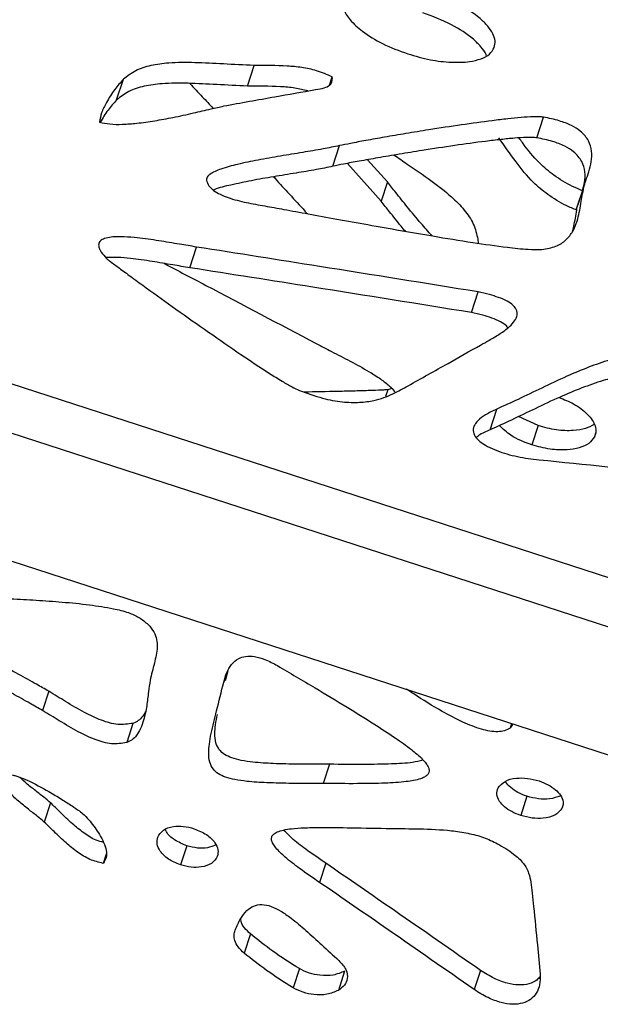
# Model space of a CAD drawing. Units: millimetres. Extents: x -517 to 774, y -1388 to 2864.
# Drawn here: x 241 to 322, y -377 to -239 of the extents above; entities that cross this region are included whole.
import ezdxf

# ---------------------------------------------------------------- set-up
doc = ezdxf.new("R2010")
doc.units = ezdxf.units.MM

msp = doc.modelspace()

# ---------------------------------------------------------------- linework, layer by layer
at = {"color": 7, "linetype": 'Continuous'}
for p, q in [((272.74, -247.92), (273.69, -245.02)), ((254.38, -249.86), (255.32, -246.96)), ((284.29, -247.79), (284.67, -246.62)), ((313.39, -255.18), (314.33, -252.28)), ((131.14, -254.49), (403, -342.83)), ((284.75, -259.19), (285.69, -256.28)), ((292.4, -261.39), (289.61, -258.26)), ((291.52, -264.1), (286.79, -258.78)), ((130.17, -261.1), (399.9, -348.75)), ((292.4, -261.39), (291.52, -264.1)), ((319.04, -265.03), (319.98, -262.13)), ((320.1, -261.7), (319.16, -264.6)), ((319.04, -265.03), (319.17, -264.61)), ((305.12, -269.42), (305.14, -269.99)), ((264.66, -273.44), (265.6, -270.53)), ((304.21, -279.74), (305.15, -276.83)), ((130.16, -279.09), (389.34, -363.3)), ((293.02, -290.41), (292.45, -290.59)), ((292.45, -290.59), (292.15, -291.52)), ((306.84, -296.21), (307.79, -293.3)), ((313.57, -295.63), (310.81, -294.37)), ((313.57, -295.63), (312.7, -298.33)), ((269.69, -331.43), (270.04, -330.03)), ((244.84, -332.96), (243.96, -335.66)), ((256.67, -337.47), (255.79, -340.17)), ((284.27, -343.22), (283.39, -345.92)), ((245.08, -348.63), (244.21, -351.34)), ((312.01, -347.72), (311.13, -350.42)), ((264.23, -354.67), (263.35, -357.37)), ((252.9, -355.84), (252.48, -357.15)), ((283.75, -357.12), (282.87, -359.82)), ((273.18, -367.07), (272.3, -369.77)), ((280.04, -371.94), (279.16, -374.64)), ((305.47, -372.18), (304.59, -374.88)), ((286.39, -372.29), (285.52, -375))]:
    msp.add_line(p, q, dxfattribs=at)
at = {"color": 8, "linetype": 'Continuous'}
for p, q in [((321.66, -296.71), (321.5, -297.2)), ((269.87, -330.33), (269.43, -331.67)), ((309.86, -337.48), (309.64, -338.15)), ((317.11, -348.87), (316.92, -349.45))]:
    msp.add_line(p, q, dxfattribs=at)
at = {"color": 7, "linetype": 'Continuous'}
for points, knots in [([(307.42, -242.5), (307.49, -242.19), (307.62, -241.57), (307.25, -240.52), (306.52, -239.45), (305, -237.97), (302.29, -236.19), (299.7, -235.22), (298.32, -234.71)], [0, 0, 0, 0, 0.099965, 0.201738, 0.310447, 0.428688, 0.695274, 1, 1, 1, 1]), ([(286.21, -235.61), (286.17, -236.09), (286.08, -237.08), (287.17, -238.72), (289.02, -240.41), (291.78, -242.09), (294.06, -242.94), (295.26, -243.38)], [0, 0, 0, 0, 0.150903, 0.311871, 0.492532, 0.732689, 1, 1, 1, 1]), ([(306.33, -243.65), (306.31, -243.58), (306.18, -243.16), (305.55, -242.36), (304.07, -240.88), (301.34, -239.1), (298.75, -238.13), (297.37, -237.61)], [0, 0, 0, 0, 0.024023, 0.156933, 0.301498, 0.627433, 1, 1, 1, 1]), ([(295.26, -243.38), (296.32, -243.69), (298.35, -244.27), (301.32, -244.62), (303.75, -244.56), (305.56, -244.14), (306.84, -243.49), (307.23, -242.83), (307.42, -242.5)], [0, 0, 0, 0, 0.2264462, 0.4359132, 0.6253917, 0.7595561, 0.882476, 1, 1, 1, 1]), ([(273.69, -245.02), (272.25, -244.95), (269.47, -244.81), (265.44, -244.59), (262, -244.6), (259.18, -244.97), (256.92, -245.69), (255.86, -246.53), (255.32, -246.96)], [0, 0, 0, 0, 0.213589, 0.413465, 0.597653, 0.732561, 0.863627, 1, 1, 1, 1]), ([(284.67, -246.62), (283.94, -246.31), (282.56, -245.71), (280.38, -245.26), (277.43, -245.01), (275.23, -245.02), (273.69, -245.02)], [0, 0, 0, 0, 0.20437, 0.392083, 0.574613, 1, 1, 1, 1]), ([(255.32, -246.96), (254.9, -247.43), (253.98, -248.45), (253.01, -250.06), (252.23, -251.58), (252.04, -252.54), (251.96, -252.98)], [0, 0, 0, 0, 0.260996, 0.571799, 0.807016, 1, 1, 1, 1]), ([(272.74, -247.92), (271.31, -247.85), (268.53, -247.71), (264.5, -247.49), (261.05, -247.5), (258.24, -247.87), (255.97, -248.59), (254.92, -249.43), (254.38, -249.86)], [0, 0, 0, 0, 0.213589, 0.413465, 0.597653, 0.732561, 0.863627, 1, 1, 1, 1]), ([(264.65, -247.54), (265.24, -248.16), (266.34, -249.32), (267.43, -250.5), (267.93, -251.05)], [0, 0, 0, 0, 0.531996, 1, 1, 1, 1]), ([(282.33, -248.41), (282.74, -248.34), (283.48, -248.22), (284.33, -247.86), (284.69, -247.28), (284.68, -246.85), (284.67, -246.62)], [0, 0, 0, 0, 0.321041, 0.572416, 0.764743, 1, 1, 1, 1]), ([(269.43, -250.71), (271.82, -250.27), (276.11, -249.49), (280.42, -248.74), (282.33, -248.41)], [0, 0, 0, 0, 0.558197, 1, 1, 1, 1]), ([(281.22, -248.6), (280.62, -248.45), (279.34, -248.14), (276.48, -247.93), (274.28, -247.92), (272.74, -247.92)], [0, 0, 0, 0, 0.208941, 0.44646, 1, 1, 1, 1]), ([(254.38, -249.86), (253.96, -250.33), (253.06, -251.31), (252.42, -252.42), (252.08, -253)], [0, 0, 0, 0, 0.473301, 1, 1, 1, 1]), ([(251.96, -252.98), (252.44, -253.08), (253.54, -253.31), (255.3, -253.29), (257.41, -253.13), (259.77, -252.79), (262.42, -252.3), (265.05, -251.73), (267.41, -251.17), (268.83, -250.84), (269.43, -250.71)], [0, 0, 0, 0, 0.075077, 0.169105, 0.279182, 0.422711, 0.572175, 0.743902, 0.892387, 1, 1, 1, 1]), ([(314.33, -252.28), (314.14, -252.26), (313.66, -252.21), (312.61, -252.24), (311.13, -252.33), (309.21, -252.52), (306.41, -252.86), (302.71, -253.37), (298.67, -253.99), (295.08, -254.57), (292.12, -255.07), (289.52, -255.54), (287.41, -255.93), (286.2, -256.18), (285.69, -256.28)], [0, 0, 0, 0, 0.018707, 0.045654, 0.103046, 0.16758, 0.242173, 0.392749, 0.553675, 0.667189, 0.773703, 0.868092, 0.945231, 1, 1, 1, 1]), ([(319.98, -262.13), (320.08, -261.81), (320.31, -261.08), (320.75, -259.91), (321.09, -258.55), (321.17, -257.1), (320.78, -255.6), (319.72, -254.31), (318.2, -253.38), (316.42, -252.7), (315.08, -252.43), (314.33, -252.28)], [0, 0, 0, 0, 0.086811, 0.19901, 0.323423, 0.448549, 0.567448, 0.683628, 0.769409, 0.871867, 1, 1, 1, 1]), ([(313.39, -255.18), (313.19, -255.16), (312.71, -255.11), (311.67, -255.14), (310.19, -255.23), (308.27, -255.43), (305.46, -255.76), (301.77, -256.27), (297.73, -256.89), (294.13, -257.48), (291.18, -257.98), (288.58, -258.44), (286.47, -258.83), (285.25, -259.08), (284.75, -259.19)], [0, 0, 0, 0, 0.018707, 0.045654, 0.103046, 0.16758, 0.242173, 0.392749, 0.553675, 0.667189, 0.773703, 0.868092, 0.945231, 1, 1, 1, 1]), ([(318.99, -265.34), (318.5, -265.14), (317.05, -264.54), (314.96, -263.24), (312.5, -261.19), (310.35, -258.44), (308.85, -256.3), (308.06, -255.17)], [0, 0, 0, 0, 0.095695, 0.283186, 0.449945, 0.708767, 1, 1, 1, 1]), ([(319.82, -262.62), (319.35, -262.42), (317.91, -261.83), (315.84, -260.54), (313.38, -258.49), (311.92, -256.64), (311.05, -255.42), (310.89, -255.2)], [0, 0, 0, 0, 0.121702, 0.36768, 0.586458, 0.926018, 1, 1, 1, 1]), ([(319.86, -262.45), (319.95, -262.12), (320.17, -261.32), (320.23, -260), (319.84, -258.51), (318.77, -257.21), (317.26, -256.28), (315.48, -255.6), (314.14, -255.33), (313.39, -255.18)], [0, 0, 0, 0, 0.116546, 0.279932, 0.435187, 0.586891, 0.698902, 0.832688, 1, 1, 1, 1]), ([(285.69, -256.28), (284.92, -256.44), (283.22, -256.79), (280.43, -257.25), (277.37, -257.75), (274.3, -258.28), (271.48, -258.86), (269.19, -259.48), (267.76, -260.06), (267.19, -260.56), (267, -260.83), (267, -261.04), (267, -261.13)], [0, 0, 0, 0, 0.117094, 0.258994, 0.41406, 0.570584, 0.717005, 0.842257, 0.936871, 0.960909, 0.981587, 1, 1, 1, 1]), ([(293.35, -257.61), (293.97, -258.03), (295.7, -259.22), (298.47, -261.1), (301.22, -263.23), (303.25, -265.28), (304.62, -267.31), (304.95, -268.71), (305.12, -269.42)], [0, 0, 0, 0, 0.122385, 0.345441, 0.55099, 0.701545, 0.847811, 1, 1, 1, 1]), ([(284.75, -259.19), (283.98, -259.35), (282.28, -259.7), (279.48, -260.15), (276.43, -260.65), (273.35, -261.17), (270.58, -261.79), (268.72, -262.18), (268.01, -262.52), (267.97, -262.54)], [0, 0, 0, 0, 0.13789, 0.30499, 0.487595, 0.671916, 0.844342, 0.991838, 1, 1, 1, 1]), ([(267, -261.13), (267.09, -261.4), (267.25, -261.91), (267.98, -262.61), (268.93, -263.16), (270.47, -263.77), (272.6, -264.31), (274.33, -264.61), (275.19, -264.76)], [0, 0, 0, 0, 0.115016, 0.222233, 0.334742, 0.457645, 0.728276, 1, 1, 1, 1]), ([(276.43, -260.65), (276.5, -260.74), (277.21, -261.56), (278.71, -263.16), (280.22, -264.8), (281.04, -265.72), (281.15, -265.84)], [0, 0, 0, 0, 0.048012, 0.470233, 0.93163, 1, 1, 1, 1]), ([(298.68, -268.96), (298.16, -268.38), (296.96, -267.04), (295.28, -265), (293.73, -263.05), (292.8, -261.88), (292.4, -261.39)], [0, 0, 0, 0, 0.235183, 0.542177, 0.807622, 1, 1, 1, 1]), ([(314.11, -270.87), (314.8, -270.76), (316.15, -270.53), (317.57, -269.56), (318.51, -268.32), (319.21, -266.6), (319.59, -264.49), (319.85, -262.9), (319.98, -262.13)], [0, 0, 0, 0, 0.140871, 0.274852, 0.412348, 0.55584, 0.785626, 1, 1, 1, 1]), ([(294.93, -268.32), (294.73, -268.08), (293.97, -267.17), (292.86, -265.75), (291.92, -264.58), (291.52, -264.1)], [0, 0, 0, 0, 0.174079, 0.652946, 1, 1, 1, 1]), ([(275.19, -264.76), (276.08, -264.91), (278.11, -265.28), (281.47, -265.9), (285.41, -266.62), (289.73, -267.4), (294.23, -268.2), (299.15, -269.05), (304.16, -269.87), (308.63, -270.49), (311.88, -270.88), (313.47, -270.88), (314.11, -270.87)], [0, 0, 0, 0, 0.0681698, 0.1560924, 0.2587361, 0.3710685, 0.4880597, 0.6046863, 0.7495848, 0.873665, 0.9492379, 1, 1, 1, 1]), ([(318.43, -268.32), (318.51, -267.99), (318.76, -266.91), (318.92, -265.81), (319.04, -265.03)], [0, 0, 0, 0, 0.299985, 1, 1, 1, 1]), ([(265.6, -270.53), (264.81, -270.4), (263.04, -270.11), (260.26, -269.63), (257.66, -269.26), (255.51, -269.08), (254.02, -269.08), (252.91, -269.23), (252.19, -269.52), (251.83, -269.98), (251.85, -270.58), (252.23, -271.33), (252.68, -271.84), (252.93, -272.13)], [0, 0, 0, 0, 0.134964, 0.299547, 0.470219, 0.575345, 0.667929, 0.7296, 0.782027, 0.823684, 0.869083, 0.925853, 1, 1, 1, 1]), ([(305.15, -276.83), (297.73, -275.64), (284.54, -273.52), (271.36, -271.44), (265.6, -270.53)], [0, 0, 0, 0, 0.5631934, 1, 1, 1, 1]), ([(252.93, -272.13), (252.94, -272.14), (252.97, -272.16), (253.05, -272.23), (253.27, -272.4), (253.9, -272.87), (255.03, -273.7), (256.67, -274.9), (259.26, -276.79), (262.83, -279.35), (267.26, -282.48), (271.63, -285.5), (275.07, -287.8), (277.49, -289.31), (278.87, -290.14), (279.71, -290.53), (280.06, -290.7)], [0, 0, 0, 0, 0.001412, 0.003555, 0.009574, 0.026934, 0.076872, 0.138922, 0.214167, 0.37147, 0.542877, 0.710483, 0.856438, 0.918312, 0.966925, 1, 1, 1, 1]), ([(264.66, -273.44), (263.86, -273.31), (262.09, -273.02), (259.32, -272.53), (256.72, -272.17), (254.57, -271.97), (253.46, -272.01), (252.95, -272.02)], [0, 0, 0, 0, 0.202633, 0.449735, 0.70598, 0.863814, 1, 1, 1, 1]), ([(261.03, -272.84), (262.99, -273.86), (270.13, -277.6), (277.24, -281.36), (282.41, -284.09)], [0, 0, 0, 0, 0.274415, 1, 1, 1, 1]), ([(304.21, -279.74), (296.78, -278.54), (283.6, -276.42), (270.42, -274.35), (264.66, -273.44)], [0, 0, 0, 0, 0.563193, 1, 1, 1, 1]), ([(305.48, -284.31), (305.88, -284.09), (306.76, -283.61), (308.1, -282.82), (309.28, -281.99), (310.14, -281.15), (310.62, -280.37), (310.69, -279.52), (310.15, -278.72), (309.18, -278.08), (308.03, -277.6), (306.65, -277.17), (305.68, -276.95), (305.15, -276.83)], [0, 0, 0, 0, 0.107085, 0.234868, 0.366737, 0.459358, 0.541449, 0.612657, 0.681833, 0.743766, 0.823516, 0.902989, 1, 1, 1, 1]), ([(309.31, -281.91), (309.25, -281.81), (309.05, -281.48), (308.22, -280.99), (307.1, -280.5), (305.7, -280.07), (304.74, -279.86), (304.21, -279.74)], [0, 0, 0, 0, 0.072871, 0.253344, 0.485731, 0.717314, 1, 1, 1, 1]), ([(282.41, -284.09), (283.13, -284.47), (284.72, -285.29), (287.24, -286.57), (289.54, -287.84), (291.39, -289), (292.55, -289.91), (293.28, -290.58), (293.45, -290.93), (293.48, -291)], [0, 0, 0, 0, 0.180821, 0.401322, 0.629984, 0.770828, 0.894869, 0.977493, 1, 1, 1, 1]), ([(295.32, -290.03), (297.19, -288.98), (300.59, -287.08), (303.96, -285.17), (305.48, -284.31)], [0, 0, 0, 0, 0.551548, 1, 1, 1, 1]), ([(330.75, -285.57), (330.01, -285.52), (328.4, -285.39), (326.04, -285.76), (323.41, -286.43), (320.57, -287.43), (317.4, -288.77), (314.13, -290.31), (310.91, -291.89), (308.78, -292.85), (307.79, -293.3)], [0, 0, 0, 0, 0.0772416, 0.1663417, 0.2670217, 0.3974654, 0.5357203, 0.7021946, 0.8605824, 1, 1, 1, 1]), ([(329.81, -288.48), (329.06, -288.42), (327.45, -288.3), (325.1, -288.67), (322.47, -289.33), (319.63, -290.34), (316.45, -291.68), (313.19, -293.21), (309.97, -294.8), (307.84, -295.76), (306.84, -296.21)], [0, 0, 0, 0, 0.077242, 0.166342, 0.267022, 0.397465, 0.53572, 0.702195, 0.860582, 1, 1, 1, 1]), ([(280.06, -290.7), (281.13, -291.08), (283.11, -291.8), (285.99, -292.34), (288.45, -292.42), (290.89, -292.08), (293.18, -291.25), (294.62, -290.42), (295.32, -290.03)], [0, 0, 0, 0, 0.1928057, 0.3545478, 0.4961997, 0.6265575, 0.8196544, 1, 1, 1, 1]), ([(292.45, -290.59), (292.44, -290.59), (292.4, -290.6), (292.3, -290.61), (292.02, -290.62), (291.22, -290.66), (289.81, -290.71), (287.76, -290.77), (284.69, -290.85), (282.3, -290.89), (280.74, -290.92)], [0, 0, 0, 0, 0.003959, 0.00997, 0.026848, 0.075533, 0.215581, 0.389592, 0.600611, 1, 1, 1, 1]), ([(316.52, -291.67), (317.22, -291.95), (318.73, -292.54), (320.58, -293.94), (321.57, -295.37), (321.75, -296.48), (321.59, -296.96), (321.5, -297.2)], [0, 0, 0, 0, 0.2418569, 0.522572, 0.7669141, 0.8824629, 1, 1, 1, 1]), ([(307.79, -293.3), (307.23, -293.56), (306.24, -294.03), (305.14, -294.84), (304.51, -295.66), (304.39, -296.51), (304.83, -297.37), (305.68, -298.1), (307.23, -298.98), (309.58, -299.81), (311.54, -300.14), (312.54, -300.31)], [0, 0, 0, 0, 0.142674, 0.254082, 0.340535, 0.417775, 0.486644, 0.558115, 0.637165, 0.815451, 1, 1, 1, 1]), ([(312.7, -298.33), (311.66, -297.95), (309.89, -297.29), (308.65, -296.1), (308.14, -295.62)], [0, 0, 0, 0, 0.588218, 1, 1, 1, 1]), ([(321.45, -295.48), (321.06, -295.68), (320.22, -296.14), (318.37, -296.39), (316.09, -296.31), (314.43, -295.86), (313.57, -295.63)], [0, 0, 0, 0, 0.186607, 0.408756, 0.693479, 1, 1, 1, 1]), ([(306.84, -296.21), (306.27, -296.45), (305.54, -296.77), (304.99, -297.21), (304.87, -297.3)], [0, 0, 0, 0, 0.791899, 1, 1, 1, 1]), ([(321.5, -297.2), (321.26, -297.53), (320.77, -298.21), (319.35, -298.81), (317.5, -299.1), (315.2, -299.01), (313.55, -298.57), (312.7, -298.33)], [0, 0, 0, 0, 0.159735, 0.328437, 0.51185, 0.746926, 1, 1, 1, 1]), ([(312.54, -300.31), (318.94, -300.96), (330.45, -302.12), (341.97, -303.34), (347.08, -303.87)], [0, 0, 0, 0, 0.556393, 1, 1, 1, 1]), ([(244.84, -332.96), (244.27, -332.63), (242.87, -331.83), (240.44, -330.49), (237.48, -328.85), (234.25, -327.03), (230.92, -325.09), (227.76, -323.19), (225.23, -321.49), (223.71, -320.37), (223.23, -319.82), (223.17, -319.74)], [0, 0, 0, 0, 0.077076, 0.188863, 0.324365, 0.472583, 0.62255, 0.776537, 0.905226, 0.986977, 1, 1, 1, 1]), ([(231.36, -319.67), (232.04, -319.69), (233.65, -319.76), (236.36, -319.84), (239.58, -319.97), (243.09, -320.15), (246.78, -320.41), (250.4, -320.76), (253.5, -321.26), (255.89, -321.78), (257.02, -322.34), (257.51, -322.58)], [0, 0, 0, 0, 0.078374, 0.184999, 0.311137, 0.448075, 0.587172, 0.732529, 0.85935, 0.939726, 1, 1, 1, 1]), ([(243.96, -335.66), (243.39, -335.34), (241.99, -334.53), (239.56, -333.19), (236.6, -331.55), (233.37, -329.73), (230.03, -327.79), (226.89, -325.89), (224.33, -324.2), (222.81, -323.01), (222.14, -322.32), (222.02, -322.06), (221.97, -321.95)], [0, 0, 0, 0, 0.075078, 0.183967, 0.315956, 0.460332, 0.606412, 0.756406, 0.88176, 0.961391, 0.983324, 1, 1, 1, 1]), ([(257.51, -322.58), (257.96, -322.9), (258.81, -323.5), (259.65, -324.6), (260.05, -325.69), (260.14, -327.19), (259.65, -329.08), (259.27, -330.63), (259.07, -331.43)], [0, 0, 0, 0, 0.1340135, 0.2499881, 0.3609585, 0.475681, 0.7269517, 1, 1, 1, 1]), ([(269.43, -331.67), (269.55, -331.22), (269.79, -330.35), (270.44, -329.2), (271.34, -328.38), (272.49, -327.99), (273.81, -328.03), (275.37, -328.49), (276.39, -329.04), (276.97, -329.36)], [0, 0, 0, 0, 0.171622, 0.333962, 0.480497, 0.584118, 0.694211, 0.82745, 1, 1, 1, 1]), ([(276.97, -329.36), (278.73, -330.4), (282, -332.33), (286.53, -335.05), (290.3, -337.38), (293.32, -339.35), (295.62, -340.99), (297.05, -342.19), (297.8, -343.02), (298.13, -343.54), (298.29, -344), (298.25, -344.41), (298.02, -344.76), (297.61, -345.05), (296.67, -345.43), (294.8, -345.73), (291.83, -345.91), (287.92, -345.96), (285, -345.94), (283.39, -345.92)], [0, 0, 0, 0, 0.141971, 0.263946, 0.366574, 0.450561, 0.516751, 0.56633, 0.585532, 0.60157, 0.615199, 0.627568, 0.640064, 0.654077, 0.670543, 0.721736, 0.793443, 0.886132, 1, 1, 1, 1]), ([(259.07, -331.43), (259, -331.97), (258.83, -333.16), (258.62, -335.03), (258.27, -336.77), (257.79, -338.18), (257.25, -339.12), (256.61, -339.82), (256.05, -340.05), (255.79, -340.17)], [0, 0, 0, 0, 0.1688906, 0.3738562, 0.5874854, 0.7208873, 0.8412508, 0.9247923, 1, 1, 1, 1]), ([(283.39, -345.92), (281.94, -345.92), (279.3, -345.92), (275.73, -345.85), (273.04, -345.69), (271.09, -345.42), (269.73, -345.08), (268.66, -344.6), (267.82, -343.86), (267.36, -342.81), (267.27, -341.62), (267.39, -340.29), (267.75, -338.32), (268.48, -335.43), (269.09, -333.02), (269.43, -331.67)], [0, 0, 0, 0, 0.134616, 0.243719, 0.329311, 0.37963, 0.419842, 0.452653, 0.482387, 0.523233, 0.575271, 0.626628, 0.688251, 0.825604, 1, 1, 1, 1]), ([(256.67, -337.47), (255.97, -337.57), (254.54, -337.79), (252.12, -337.05), (249.69, -335.91), (247.29, -334.46), (245.63, -333.44), (244.84, -332.96)], [0, 0, 0, 0, 0.171795, 0.351385, 0.547986, 0.785777, 1, 1, 1, 1]), ([(309.64, -338.15), (309.39, -338.29), (308.89, -338.56), (307.51, -338.73), (305.45, -338.33), (302.83, -337.26), (299.65, -335.57), (297.06, -333.98), (295.44, -332.9), (295.11, -332.68)], [0, 0, 0, 0, 0.063821, 0.126456, 0.265955, 0.436851, 0.635835, 0.92614, 1, 1, 1, 1]), ([(255.79, -340.17), (255.09, -340.27), (253.66, -340.5), (251.24, -339.75), (248.81, -338.61), (246.41, -337.16), (244.75, -336.15), (243.96, -335.66)], [0, 0, 0, 0, 0.171795, 0.351385, 0.547986, 0.785777, 1, 1, 1, 1]), ([(258.42, -335.83), (258.3, -336.06), (258.05, -336.52), (257.48, -337.11), (256.93, -337.35), (256.67, -337.47)], [0, 0, 0, 0, 0.33757, 0.686173, 1, 1, 1, 1]), ([(284.27, -343.22), (282.82, -343.22), (280.18, -343.22), (276.61, -343.15), (273.92, -342.99), (271.97, -342.72), (270.61, -342.38), (269.54, -341.89), (268.7, -341.16), (268.23, -340.11), (268.15, -338.92), (268.26, -337.59), (268.43, -336.7), (268.53, -336.22)], [0, 0, 0, 0, 0.195592, 0.354114, 0.478475, 0.551587, 0.610013, 0.657686, 0.700888, 0.760235, 0.835844, 0.910464, 1, 1, 1, 1]), ([(309.96, -337.61), (309.95, -337.66), (309.9, -337.8), (309.82, -337.99), (309.69, -338.1), (309.64, -338.15)], [0, 0, 0, 0, 0.247774, 0.677866, 1, 1, 1, 1]), ([(297.45, -342.65), (296.95, -342.77), (295.54, -343.08), (292.69, -343.19), (288.8, -343.27), (285.88, -343.24), (284.27, -343.22)], [0, 0, 0, 0, 0.1219058, 0.3481862, 0.6406752, 1, 1, 1, 1]), ([(244.21, -351.34), (243.89, -351.07), (243.17, -350.46), (241.93, -349.51), (240.53, -348.37), (239.23, -347.18), (238.41, -346.16), (238.23, -345.49), (238.31, -345.14), (238.59, -344.86), (238.89, -344.77), (239.06, -344.72)], [0, 0, 0, 0, 0.121206, 0.28056, 0.455551, 0.652155, 0.809551, 0.856882, 0.90027, 0.945536, 1, 1, 1, 1]), ([(239.06, -344.72), (239.17, -344.7), (239.42, -344.67), (239.87, -344.75), (240.69, -344.97), (242.42, -345.7), (244.49, -346.83), (246.56, -348.07), (247.98, -348.98), (248.81, -349.54), (249.15, -349.78)], [0, 0, 0, 0, 0.032018, 0.070549, 0.116546, 0.251915, 0.551262, 0.73214, 0.88892, 1, 1, 1, 1]), ([(245.08, -348.63), (244.77, -348.37), (244.04, -347.76), (242.81, -346.8), (241.66, -345.9), (241.03, -345.28), (240.8, -345.06)], [0, 0, 0, 0, 0.220769, 0.51102, 0.829754, 1, 1, 1, 1]), ([(307.95, -346.54), (308.24, -346.2), (308.83, -345.5), (310.42, -345.13), (312.09, -345.13), (313.16, -345.41), (313.71, -345.56)], [0, 0, 0, 0, 0.255794, 0.528368, 0.757998, 1, 1, 1, 1]), ([(312.01, -347.72), (311.57, -347.56), (310.74, -347.24), (309.76, -346.54), (309.13, -345.97), (309.01, -345.65), (309, -345.61)], [0, 0, 0, 0, 0.347146, 0.664497, 0.958888, 1, 1, 1, 1]), ([(313.71, -345.56), (314.15, -345.72), (314.98, -346.04), (316.03, -346.75), (316.8, -347.58), (317.22, -348.55), (317.02, -349.15), (316.92, -349.45)], [0, 0, 0, 0, 0.215761, 0.412003, 0.592869, 0.794231, 1, 1, 1, 1]), ([(311.13, -350.42), (310.7, -350.26), (309.87, -349.94), (308.85, -349.24), (308.09, -348.42), (307.66, -347.44), (307.85, -346.84), (307.95, -346.54)], [0, 0, 0, 0, 0.213526, 0.408724, 0.589802, 0.792632, 1, 1, 1, 1]), ([(252.54, -354.2), (252.19, -354.11), (251.17, -353.84), (249.7, -352.85), (248.05, -351.53), (246.56, -350.07), (245.55, -349.08), (245.08, -348.63)], [0, 0, 0, 0, 0.108368, 0.315706, 0.535179, 0.787565, 1, 1, 1, 1]), ([(316.76, -347.66), (316.24, -347.84), (315.3, -348.16), (313.6, -348.13), (312.55, -347.86), (312.01, -347.72)], [0, 0, 0, 0, 0.36451, 0.675901, 1, 1, 1, 1]), ([(249.15, -349.78), (249.38, -349.96), (249.93, -350.41), (250.9, -351.51), (251.85, -352.81), (252.58, -354.19), (252.94, -355.29), (253.01, -356.34), (252.65, -356.88), (252.48, -357.15)], [0, 0, 0, 0, 0.0861902, 0.2136748, 0.4603313, 0.6072804, 0.748095, 0.8779871, 1, 1, 1, 1]), ([(316.92, -349.45), (316.62, -349.79), (316.01, -350.48), (314.4, -350.84), (312.73, -350.84), (311.67, -350.56), (311.13, -350.42)], [0, 0, 0, 0, 0.2569977, 0.5314746, 0.7610525, 1, 1, 1, 1]), ([(252.48, -357.15), (251.85, -356.99), (250.54, -356.67), (248.82, -355.56), (247.17, -354.23), (245.68, -352.77), (244.67, -351.79), (244.21, -351.34)], [0, 0, 0, 0, 0.177987, 0.369136, 0.571472, 0.804152, 1, 1, 1, 1]), ([(260.15, -353.46), (260.37, -353.1), (260.82, -352.38), (262.24, -351.93), (263.77, -351.88), (264.75, -352.14), (265.25, -352.27)], [0, 0, 0, 0, 0.266501, 0.536442, 0.760819, 1, 1, 1, 1]), ([(264.23, -354.67), (263.64, -354.43), (262.51, -353.95), (261.49, -353.04), (261.28, -352.49), (261.24, -352.38)], [0, 0, 0, 0, 0.464365, 0.892435, 1, 1, 1, 1]), ([(265.25, -352.27), (265.86, -352.52), (267.02, -353), (268.18, -354.11), (268.72, -355.24), (268.59, -355.87), (268.52, -356.18)], [0, 0, 0, 0, 0.303204, 0.581243, 0.789347, 1, 1, 1, 1]), ([(282.87, -359.82), (281.93, -359.18), (280.26, -358.04), (278.19, -356.43), (276.94, -355.25), (276.34, -354.43), (276.12, -353.9), (276.12, -353.43), (276.39, -353.01), (276.97, -352.68), (277.86, -352.43), (279.12, -352.24), (280.77, -352.13), (283.57, -352.08), (287.65, -352.14), (291.05, -352.21), (292.91, -352.25)], [0, 0, 0, 0, 0.123447, 0.218444, 0.287803, 0.317211, 0.341284, 0.362143, 0.382611, 0.411747, 0.447829, 0.492306, 0.556129, 0.632339, 0.798219, 1, 1, 1, 1]), ([(283.75, -357.12), (282.81, -356.47), (281.15, -355.33), (279.11, -353.8), (278.18, -352.83), (277.82, -352.46)], [0, 0, 0, 0, 0.444264, 0.78614, 1, 1, 1, 1]), ([(292.91, -352.25), (294.24, -352.26), (297.05, -352.28), (300.66, -352.42), (303.68, -352.88), (305.91, -353.42), (307.23, -354.07), (307.88, -354.38)], [0, 0, 0, 0, 0.267401, 0.56359, 0.716016, 0.861404, 1, 1, 1, 1]), ([(263.35, -357.37), (262.75, -357.13), (261.6, -356.65), (260.49, -355.53), (259.97, -354.42), (260.09, -353.78), (260.15, -353.46)], [0, 0, 0, 0, 0.300206, 0.576948, 0.786815, 1, 1, 1, 1]), ([(268.3, -354.54), (267.93, -354.7), (267.18, -355.03), (265.7, -355.05), (264.73, -354.8), (264.23, -354.67)], [0, 0, 0, 0, 0.32696, 0.655078, 1, 1, 1, 1]), ([(307.88, -354.38), (308.65, -354.84), (310.01, -355.65), (311.58, -357.07), (312.3, -358.48), (312.6, -359.88), (312.76, -361.44), (312.87, -362.57), (312.93, -363.2)], [0, 0, 0, 0, 0.210387, 0.368618, 0.514309, 0.644756, 0.803387, 1, 1, 1, 1]), ([(268.52, -356.18), (268.29, -356.54), (267.81, -357.25), (266.37, -357.7), (264.83, -357.76), (263.85, -357.5), (263.35, -357.37)], [0, 0, 0, 0, 0.26716, 0.539539, 0.764021, 1, 1, 1, 1]), ([(305.47, -372.18), (301.45, -369.38), (294.23, -364.34), (286.97, -359.34), (283.75, -357.12)], [0, 0, 0, 0, 0.556194, 1, 1, 1, 1]), ([(304.59, -374.88), (300.58, -372.08), (293.35, -367.04), (286.09, -362.04), (282.87, -359.82)], [0, 0, 0, 0, 0.556194, 1, 1, 1, 1]), ([(271.02, -366.52), (271.26, -365.97), (271.67, -364.99), (272.54, -363.83), (273.52, -363.09), (274.77, -362.84), (276.16, -363.16), (277.53, -363.87), (279.17, -365.02), (281.07, -366.64), (283.25, -368.66), (284.8, -370.07), (285.6, -370.81)], [0, 0, 0, 0, 0.118341, 0.208201, 0.275821, 0.336546, 0.396543, 0.467058, 0.551688, 0.6852, 0.837047, 1, 1, 1, 1]), ([(312.93, -363.2), (313.12, -365), (313.45, -368.18), (313.74, -371.36), (313.86, -372.74)], [0, 0, 0, 0, 0.565253, 1, 1, 1, 1]), ([(273.18, -367.07), (272.88, -366.79), (272.29, -366.24), (271.85, -365.46), (271.81, -365.03), (271.8, -364.91)], [0, 0, 0, 0, 0.431763, 0.840015, 1, 1, 1, 1]), ([(272.3, -369.77), (272, -369.49), (271.4, -368.94), (270.95, -368.04), (270.82, -367.22), (270.95, -366.76), (271.02, -366.52)], [0, 0, 0, 0, 0.2888288, 0.5619306, 0.7764524, 1, 1, 1, 1]), ([(280.04, -371.94), (278.77, -371.14), (276.37, -369.62), (274.21, -367.89), (273.18, -367.07)], [0, 0, 0, 0, 0.524664, 1, 1, 1, 1]), ([(279.16, -374.64), (277.89, -373.84), (275.49, -372.32), (273.33, -370.59), (272.3, -369.77)], [0, 0, 0, 0, 0.524664, 1, 1, 1, 1]), ([(285.6, -370.81), (285.98, -371.22), (286.71, -372.02), (286.87, -373.29), (286.45, -374.32), (285.83, -374.77), (285.52, -375)], [0, 0, 0, 0, 0.283857, 0.551952, 0.76795, 1, 1, 1, 1]), ([(286.39, -372.29), (285.88, -372.51), (284.87, -372.95), (283.08, -372.95), (281.42, -372.62), (280.5, -372.17), (280.04, -371.94)], [0, 0, 0, 0, 0.281699, 0.560754, 0.779926, 1, 1, 1, 1]), ([(313.85, -373.06), (313.7, -373.23), (313.33, -373.69), (312.3, -374.14), (310.84, -374.31), (309.15, -374.03), (307.28, -373.32), (306.11, -372.58), (305.47, -372.18)], [0, 0, 0, 0, 0.092812, 0.245513, 0.399248, 0.567829, 0.764398, 1, 1, 1, 1]), ([(313.86, -372.74), (313.87, -373.23), (313.88, -374.17), (313.41, -375.38), (312.6, -376.29), (311.43, -376.85), (309.96, -377.01), (308.27, -376.73), (306.4, -376.02), (305.23, -375.28), (304.59, -374.88)], [0, 0, 0, 0, 0.1422597, 0.2674178, 0.3793206, 0.4837957, 0.5889778, 0.7043173, 0.8388057, 1, 1, 1, 1]), ([(285.52, -375), (285.01, -375.22), (283.99, -375.65), (282.2, -375.65), (280.54, -375.32), (279.62, -374.87), (279.16, -374.64)], [0, 0, 0, 0, 0.281699, 0.560754, 0.779926, 1, 1, 1, 1])]:
    msp.add_open_spline(points, degree=3, knots=knots, dxfattribs=at)

doc.saveas('drawing.dxf')
